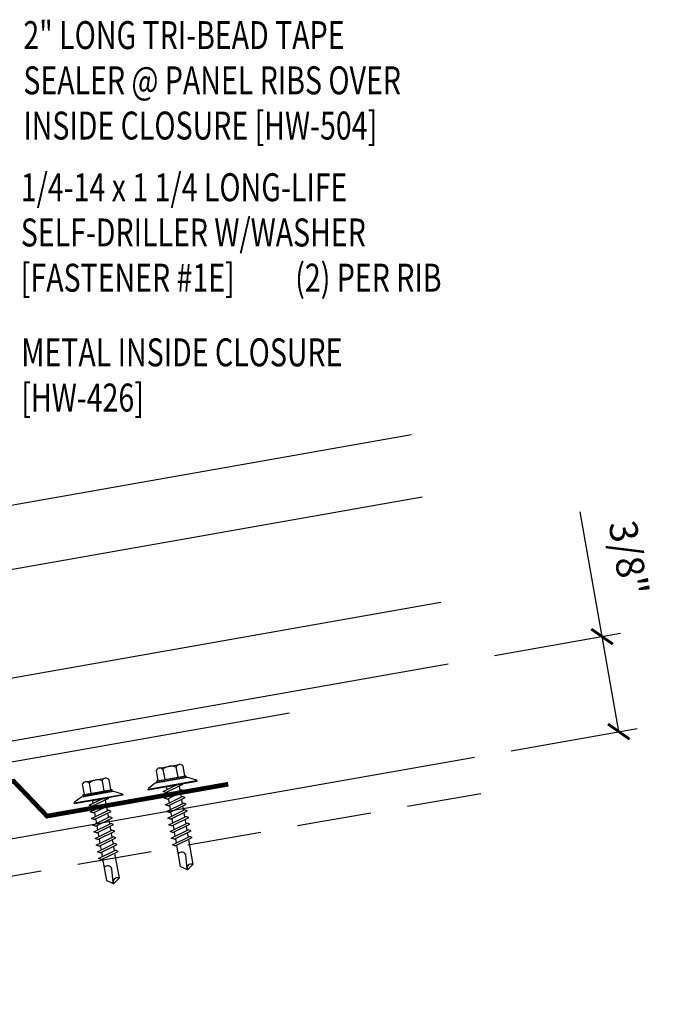
# Model space of a CAD drawing. Extents: x -5.8 to 49.6, y 7 to 41.7.
# Drawn here: x 41.1 to 49.6, y 28.5 to 41.7 of the extents above; entities that cross this region are included whole.
import ezdxf

# ---------------------------------------------------------------- set-up
doc = ezdxf.new("R2010")
doc.units = 0
doc.header["$LTSCALE"] = 4
doc.header["$MEASUREMENT"] = 0
doc.linetypes.add('HIDDEN', pattern=[0.375, 0.25, -0.125])
doc.layers.get('0').update_dxf_attribs({"linetype": 'CONTINUOUS'})
doc.layers.get('DEFPOINTS').update_dxf_attribs({"linetype": 'CONTINUOUS'})
for name, color, linetype in [('FASTENER', 9, 'CONTINUOUS'), ('PANEL', 11, 'CONTINUOUS'), ('STLA', 12, 'CONTINUOUS'), ('TEXT', 2, 'CONTINUOUS'), ('TRIM', 6, 'CONTINUOUS')]:
    doc.layers.add(name, color=color, linetype=linetype)
doc.styles.add('TEXT1', font='ROMANS.shx', dxfattribs={"width": 0.75, "height": 0.375})
doc.dimstyles.new('DETAIL', dxfattribs={"dimscale": 4, "dimtxt": 0.09375, "dimasz": 0.0625, "dimexe": 0.0625, "dimexo": 0.125, "dimgap": 0.0625, "dimtad": 1, "dimdec": 4, "dimzin": 3, "dimdsep": 46, "dimlunit": 4, "dimtxsty": 'TEXT1', "dimblk": 'ARCHTICK', "dimcen": 0.0625, "dimclrd": 7, "dimclre": 7, "dimclrt": 2, "dimadec": 0, "dimazin": 0, "dimtfac": 0.59375, "dimtdec": 4, "dimtmove": 0, "dimatfit": 3, "dimfxl": 0, "dimfrac": 2, "dimtolj": 1, "dimtzin": 3, "dimarcsym": 0})

# ---------------------------------------------------------------- blocks, each defined once
blk = doc.blocks.new('FD-F1e')
at = {"layer": 'TEXT', "style": 'TEXT1', "width": 0.75}
for s, p in [('1/4-14 x 1 1/4 LONG-LIFE', (0.0047, -0.0408)), ('SELF-DRILLER W/WASHER', (0.0047, -0.1926)), ('[FASTENER #1E]', (0.0047, -0.3444))]:
    blk.add_text(s, height=0.09375, dxfattribs=at).set_placement(p)
blk.add_attdef('(QUANTITY)', (0.9263, -0.3444), '', height=0.0938, dxfattribs=at)
blk = doc.blocks.new('_ArchTick')
at = {"color": 0, "linetype": 'ByBlock', "const_width": 0.15}
blk.add_lwpolyline([(-0.5, -0.5), (0.5, 0.5)], dxfattribs=at)
blk = doc.blocks.new('*D14')
at = {"layer": 'DEFPOINTS', "color": 0}
for p in [(48.961, 33.456), (47.022, 33.114), (47.247, 31.838)]:
    blk.add_point(p, dxfattribs=at)
at = {"layer": 'TEXT', "color": 7, "lineweight": -2}
for p, q in [((48.961, 33.456), (48.666, 35.131)), ((47.515, 33.201), (49.208, 33.5)), ((49.186, 32.18), (48.961, 33.456)), ((47.74, 31.924), (49.433, 32.223))]:
    blk.add_line(p, q, dxfattribs=at)
at = {"layer": 'TEXT', "color": 7, "lineweight": -2, "xscale": 0.25, "yscale": 0.25, "zscale": 0.25}
for p, rotation in [((48.961, 33.456), 100.0000000000002), ((49.186, 32.18), 280.0000000000002)]:
    blk.add_blockref('_ArchTick', p, dxfattribs=dict(at, rotation=rotation))
at = {"layer": 'TEXT', "color": 2, "insert": (49.319, 34.51), "char_height": 0.375, "attachment_point": 5, "rotation": 280, "style": 'TEXT1'}
blk.add_mtext('\\A1;3/8"', dxfattribs=at)
blk = doc.blocks.new('MB_DW1')
at = {"layer": 'FASTENER'}
for p, q in [((-0.181, 0.276), (-0.181, 0.137)), ((-0.135, 0.302), (0.135, 0.302)), ((-0.089, 0.276), (-0.089, 0.137)), ((0.089, 0.276), (0.089, 0.137)), ((0.181, 0.276), (0.181, 0.137)), ((-0.193, 0.137), (0.193, 0.137)), ((-0.181, 0.137), (0.181, 0.137)), ((-0.217, 0.114), (-0.326, 0.059)), ((-0.326, 0.059), (-0.326, 0.049)), ((-0.326, 0.049), (0.326, 0.049)), ((-0.217, 0.114), (0.217, 0.114)), ((-0.193, 0.119), (0.193, 0.119)), ((-0.139, -0.016), (0.046, 0.037)), ((-0.104, -0.036), (0.139, 0.033)), ((-0.086, 0.037), (-0.086, -0.001)), ((-0.086, 0.037), (0.086, 0.037)), ((0.086, 0.037), (0.133, 0.037)), ((0.086, 0.018), (0.086, -0.042)), ((0.139, 0.033), (0.133, 0.037)), ((0.217, 0.114), (0.326, 0.059)), ((0.326, 0.059), (0.326, 0.049)), ((-0.104, -0.036), (-0.139, -0.016)), ((-0.139, -0.107), (0.104, -0.038)), ((-0.104, -0.127), (-0.139, -0.107)), ((-0.139, -0.198), (0.104, -0.128)), ((-0.104, -0.127), (0.139, -0.058)), ((-0.086, -0.031), (-0.086, -0.092)), ((-0.086, -0.122), (-0.086, -0.183)), ((0.086, -0.073), (0.086, -0.133)), ((0.139, -0.058), (0.104, -0.038)), ((0.139, -0.149), (0.104, -0.128)), ((-0.104, -0.218), (-0.139, -0.198)), ((-0.139, -0.289), (0.104, -0.219)), ((-0.104, -0.218), (0.139, -0.149)), ((-0.104, -0.309), (0.139, -0.239)), ((-0.086, -0.213), (-0.086, -0.274)), ((0.086, -0.164), (0.086, -0.224)), ((0.086, -0.255), (0.086, -0.315)), ((0.139, -0.239), (0.104, -0.219)), ((-0.104, -0.309), (-0.139, -0.289)), ((-0.139, -0.38), (0.104, -0.31)), ((-0.104, -0.4), (-0.139, -0.38)), ((-0.104, -0.4), (0.139, -0.33)), ((-0.086, -0.304), (-0.086, -0.364)), ((-0.086, -0.395), (-0.086, -0.455)), ((0.086, -0.345), (0.086, -0.406)), ((0.139, -0.33), (0.104, -0.31)), ((-0.139, -0.47), (0.104, -0.401)), ((-0.104, -0.491), (-0.139, -0.47)), ((-0.139, -0.561), (0.104, -0.492)), ((-0.104, -0.491), (0.139, -0.421)), ((-0.104, -0.581), (0.139, -0.512)), ((-0.086, -0.486), (-0.086, -0.546)), ((0.086, -0.436), (0.086, -0.497)), ((0.086, -0.527), (0.086, -0.588)), ((0.139, -0.421), (0.104, -0.401)), ((0.139, -0.512), (0.104, -0.492)), ((-0.104, -0.581), (-0.139, -0.561)), ((-0.139, -0.652), (0.104, -0.583)), ((-0.104, -0.672), (-0.139, -0.652)), ((-0.104, -0.672), (0.139, -0.603)), ((-0.086, -0.577), (-0.086, -0.637)), ((0.086, -0.618), (0.086, -0.679)), ((0.139, -0.603), (0.104, -0.583)), ((-0.139, -0.743), (0.104, -0.674)), ((-0.104, -0.763), (-0.139, -0.743)), ((-0.104, -0.763), (0.139, -0.694)), ((-0.086, -0.667), (-0.086, -0.728)), ((-0.086, -0.758), (-0.086, -1.05)), ((0.086, -0.709), (0.086, -1.05)), ((0.139, -0.694), (0.104, -0.674)), ((-0.002, -1.095), (0.014, -0.909)), ((0, -1.111), (-0.086, -1.05)), ((0, -1.111), (0.086, -1.05))]:
    blk.add_line(p, q, dxfattribs=at)
blk.add_lwpolyline([(-0.331, 0.037), (-0.331, 0.049), (0.331, 0.049), (0.331, 0.037)], close=True, dxfattribs=at)
for centre, radius, start, end in [((-0.135, 0.25), 0.0527, 29.8754, 150.1246), ((0, 0.138), 0.164, 56.9974, 123.0026), ((0.135, 0.25), 0.0527, 29.8754, 150.1246), ((-0.193, 0.128), 0.00894, 90, 270), ((0.193, 0.128), 0.00894, 270, 90), ((-0.046, -0.921), 0.0615, 11.1445, 130.906), ((0.054, -1.097), 0.0563, 55.4585, 194.8454)]:
    blk.add_arc(centre, radius, start, end, dxfattribs=at)

msp = doc.modelspace()

# ---------------------------------------------------------------- linework, layer by layer
at = {"layer": 'PANEL'}
for p, q in [((35.76534, 33.43013), (46.54637, 35.33111)), ((36.01435, 32.01791), (46.79538, 33.9189))]:
    msp.add_line(p, q, dxfattribs=at)
msp.add_lwpolyline([(46.39946, 36.16426), (35.61844, 34.26328), (36.1588, 31.19874), (46.89392, 33.09163)], dxfattribs=at)
at = {"layer": 'STLA'}
msp.add_line((28.68377, 28.57555), (47.24724, 31.83758), dxfattribs=at)
at = {"layer": 'STLA', "linetype": 'HIDDEN'}
msp.add_line((47.33387, 31.34628), (23.13723, 27.09301), dxfattribs=at)
at = {"layer": 'STLA', "const_width": 0.0625}
msp.add_lwpolyline([(43.93951, 31.47414), (41.50438, 31.04608), (41.05645, 31.51389), (23.05276, 28.34383), (5.04908, 31.51389), (4.60114, 31.04608), (2.16601, 31.47414)], dxfattribs=at)
at = {"layer": 'TRIM'}
msp.add_lwpolyline([(44.76382, 32.42879), (24.34432, 28.82828), (23.05276, 32.36105), (21.76121, 28.82828), (1.3417, 32.42879)], dxfattribs=at)

# ---------------------------------------------------------------- block references
at = {"layer": 'FASTENER'}
for p, rotation in [((43.19758, 31.417), 9.999999999999567), ((42.20486, 31.2322), 9.999999999999568)]:
    msp.add_blockref('MB_DW1', p, dxfattribs=dict(at, rotation=rotation))
at = {"layer": 'TEXT', "xscale": 4, "yscale": 4, "zscale": 4}
msp.add_blockref('FD-F1e', (41.13364, 39.46395), dxfattribs=at).add_auto_attribs({'(QUANTITY)': '(2) PER RIB'})

# ---------------------------------------------------------------- texts
at = {"layer": 'TEXT', "style": 'TEXT1', "width": 0.75}
for s, p in [('2" LONG TRI-BEAD TAPE', (41.18693, 41.34288)), ('SEALER @ PANEL RIBS OVER', (41.18693, 40.73574)), ('INSIDE CLOSURE [HW-504]', (41.18693, 40.1286)), ('METAL INSIDE CLOSURE', (41.15856, 37.08431)), ('[HW-426]', (41.15856, 36.47717))]:
    msp.add_text(s, height=0.375, dxfattribs=at).set_placement(p)

# ---------------------------------------------------------------- dimensions: what is measured, and where the dimension line sits
at = {"layer": 'TEXT'}
dim = msp.add_aligned_dim(p1=(47.24724, 31.83758), p2=(47.02213, 33.11424), distance=-1.9691, text='3/8"', dimstyle='DETAIL', dxfattribs=at)
dim.commit()
dim.dimension.update_dxf_attribs({"geometry": '*D14', "text_midpoint": (49.3195, 34.50982)})

doc.saveas('drawing.dxf')
